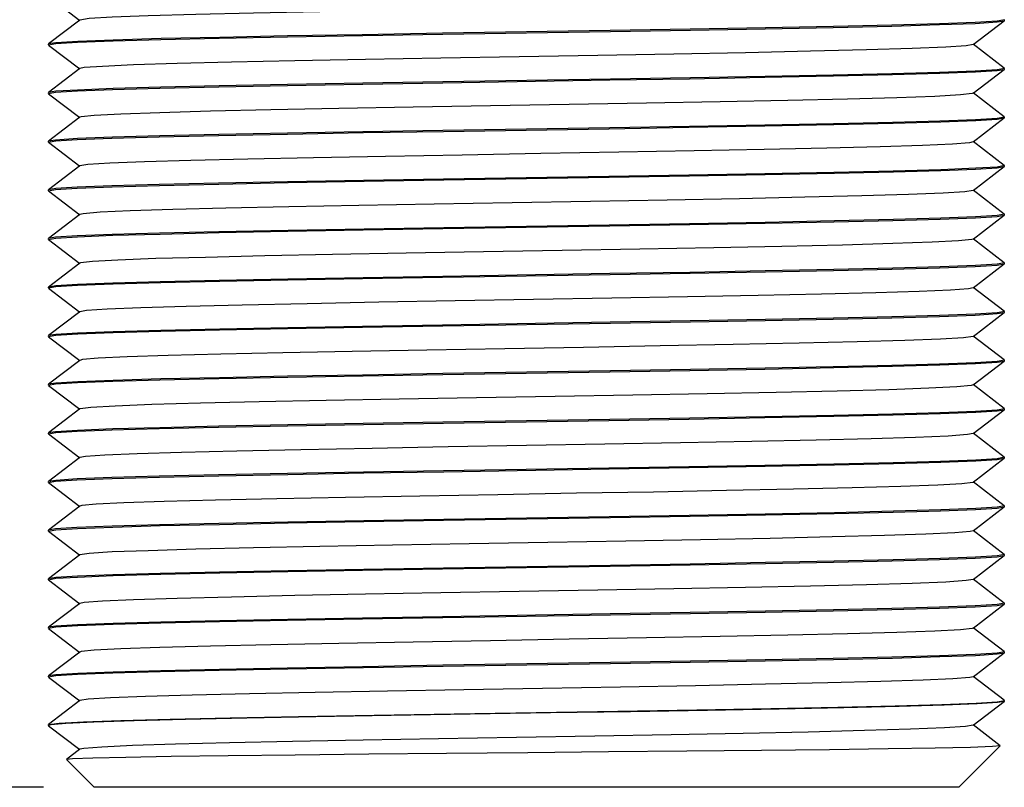
# Model space of a CAD drawing. Units: inches. Extents: x 0.4 to 16.6, y 0.6 to 10.4.
# Drawn here: x 7.3 to 8.5, y 4.1 to 5.1 of the extents above; entities that cross this region are included whole.
import ezdxf

# ---------------------------------------------------------------- set-up
doc = ezdxf.new("R2010")
doc.units = ezdxf.units.IN
doc.header["$LTSCALE"] = 0.935
doc.header["$MEASUREMENT"] = 0
doc.layers.get('0').update_dxf_attribs({"linetype": 'CONTINUOUS'})
doc.layers.add('AXIS', color=7, linetype='CONTINUOUS')
doc.layers.add('SCHEME_DIMS', color=7, linetype='CONTINUOUS')
doc.dimstyles.new('DIMSTYLE_1', dxfattribs={"dimtxt": 0.1, "dimasz": 0.1875, "dimexe": 0.125, "dimexo": 0.0625, "dimgap": 0.1, "dimtad": 0, "dimtih": 1, "dimtoh": 1, "dimdec": 1, "dimzin": 4, "dimdsep": 46, "dimtxsty": 'STANDARD', "dimblk": '_FILLED', "dimblk1": '_FILLED', "dimblk2": '_FILLED', "dimcen": 0.09, "dimadec": 3, "dimazin": 1, "dimtp": 0.1, "dimtm": 0.1, "dimtfac": 1, "dimtdec": 3, "dimtofl": 0, "dimtmove": 0, "dimatfit": 3, "dimldrblk": '_FILLED', "dimfxl": 1, "dimtolj": 1, "dimtzin": 4, "dimarcsym": 0})
doc.dimstyles.new('DIMSTYLE_2', dxfattribs={"dimtxt": 0.1, "dimasz": 0.1875, "dimexe": 0.125, "dimexo": 0.0625, "dimgap": 0.1, "dimtad": 0, "dimtih": 1, "dimtoh": 1, "dimdec": 1, "dimzin": 4, "dimdsep": 46, "dimtxsty": 'STANDARD', "dimblk": '_FILLED', "dimblk1": '_FILLED', "dimblk2": '_FILLED', "dimcen": 0.09, "dimadec": 3, "dimazin": 1, "dimtp": 0.1, "dimtm": 0.1, "dimtfac": 1, "dimtdec": 3, "dimtofl": 0, "dimtmove": 0, "dimatfit": 3, "dimldrblk": '_FILLED', "dimfxl": 1, "dimtolj": 1, "dimtzin": 4, "dimarcsym": 0})

# ---------------------------------------------------------------- blocks, each defined once
blk = doc.blocks.new('_FILLED')
at = {"color": 0, "linetype": 'BYBLOCK'}
blk.add_solid([(0, 0), (-1, 0.1667), (-1, -0.1667)], dxfattribs=at)
blk = doc.blocks.new('*D0')
at = {"layer": 'SCHEME_DIMS', "color": 7, "linetype": 'CONTINUOUS'}
for p, q in [((7.1981, 7.2859), (6.7118, 7.2859)), ((6.8368, 7.2859), (6.8368, 6.1717)), ((6.8368, 4.1297), (6.8368, 5.7217)), ((7.3305, 4.1297), (6.7118, 4.1297))]:
    blk.add_line(p, q, dxfattribs=at)
at = {"layer": 'SCHEME_DIMS', "color": 7, "linetype": 'CONTINUOUS', "xscale": 0.1875, "yscale": 0.1875, "zscale": 0.1875}
for p, rotation in [((6.8368, 7.2859), 90), ((6.8368, 4.1297), 270)]:
    blk.add_blockref('_FILLED', p, dxfattribs=dict(at, rotation=rotation))
at = {"layer": 'SCHEME_DIMS', "color": 7, "linetype": 'CONTINUOUS', "insert": (6.7368, 6.0717), "char_height": 0.1, "width": 0.6, "attachment_point": 2, "line_spacing_factor": 0.9}
blk.add_mtext('80,2\\P[3.16]', dxfattribs=at)
blk = doc.blocks.new('*D1')
at = {"layer": 'SCHEME_DIMS', "color": 7, "linetype": 'CONTINUOUS'}
for p, q in [((7.325, 7.2859), (6.3368, 7.2859)), ((6.4618, 7.2859), (6.4618, 5.5609)), ((6.4618, 3.3859), (6.4618, 5.1109)), ((7.3393, 3.3859), (6.3368, 3.3859))]:
    blk.add_line(p, q, dxfattribs=at)
at = {"layer": 'SCHEME_DIMS', "color": 7, "linetype": 'CONTINUOUS', "xscale": 0.1875, "yscale": 0.1875, "zscale": 0.1875}
for p, rotation in [((6.4618, 7.2859), 90), ((6.4618, 3.3859), 270)]:
    blk.add_blockref('_FILLED', p, dxfattribs=dict(at, rotation=rotation))
at = {"layer": 'SCHEME_DIMS', "color": 7, "linetype": 'CONTINUOUS', "insert": (6.3618, 5.4609), "char_height": 0.1, "width": 0.6, "attachment_point": 2, "line_spacing_factor": 0.9}
blk.add_mtext('99,1\\P[3.90]', dxfattribs=at)
blk = doc.blocks.new('*D6')
at = {"layer": 'SCHEME_DIMS', "color": 7, "linetype": 'CONTINUOUS'}
for p, q in [((7.5204, 7.4059), (5.9618, 7.4059)), ((6.0868, 7.4059), (6.0868, 5.0553)), ((7.7099, 7.4059), (7.5924, 7.4059)), ((6.0868, 2.8909), (6.0868, 4.6053)), ((7.4611, 2.8909), (5.9618, 2.8909))]:
    blk.add_line(p, q, dxfattribs=at)
at = {"layer": 'SCHEME_DIMS', "color": 7, "linetype": 'CONTINUOUS', "xscale": 0.1875, "yscale": 0.1875, "zscale": 0.1875}
for p, rotation in [((6.0868, 7.4059), 90), ((6.0868, 2.8909), 270)]:
    blk.add_blockref('_FILLED', p, dxfattribs=dict(at, rotation=rotation))
at = {"layer": 'SCHEME_DIMS', "color": 7, "linetype": 'CONTINUOUS', "insert": (6.0368, 4.9553), "char_height": 0.1, "width": 0.6, "attachment_point": 2, "line_spacing_factor": 0.9}
blk.add_mtext('114,7\\P[4.52]', dxfattribs=at)

msp = doc.modelspace()

# ---------------------------------------------------------------- linework, layer by layer
at = {"color": 7, "linetype": 'CONTINUOUS'}
for p, q in [((7.3369, 5.1057), (7.3753, 5.0762)), ((7.3753, 5.0766), (7.3369, 5.0471)), ((8.4782, 5.0462), (8.5166, 5.0757)), ((8.5168, 5.0769), (8.5078, 5.0752)), ((8.5166, 5.0757), (8.5168, 5.0759)), ((8.5168, 5.0759), (8.5168, 5.0769)), ((7.3368, 5.0459), (7.3457, 5.0476)), ((7.3369, 5.0471), (7.3368, 5.0469)), ((7.3368, 5.0459), (7.3368, 5.0469)), ((7.3369, 5.0457), (7.3753, 5.0162)), ((8.5166, 5.0171), (8.4782, 5.0466)), ((7.3753, 5.0166), (7.3369, 4.9871)), ((8.4782, 4.9862), (8.5166, 5.0157)), ((8.5168, 5.0169), (8.5078, 5.0152)), ((8.5166, 5.0157), (8.5168, 5.0159)), ((8.5168, 5.0159), (8.5168, 5.0169)), ((7.3368, 4.9859), (7.3456, 4.9875)), ((7.3369, 4.9871), (7.3368, 4.9869)), ((7.3368, 4.9859), (7.3368, 4.9869)), ((7.3369, 4.9857), (7.3753, 4.9562)), ((8.5166, 4.9571), (8.4782, 4.9866)), ((7.3753, 4.9566), (7.3369, 4.9271)), ((8.4782, 4.9262), (8.5166, 4.9557)), ((8.5168, 4.9569), (8.5079, 4.9552)), ((8.5166, 4.9557), (8.5168, 4.9559)), ((8.5168, 4.9559), (8.5168, 4.9569)), ((7.3368, 4.9259), (7.3457, 4.9275)), ((7.3369, 4.9271), (7.3368, 4.9269)), ((7.3368, 4.9259), (7.3368, 4.9269)), ((7.3369, 4.9257), (7.3753, 4.8962)), ((8.5166, 4.8971), (8.4782, 4.9266)), ((7.3753, 4.8966), (7.3369, 4.8671)), ((8.4782, 4.8662), (8.5166, 4.8957)), ((8.5168, 4.8969), (8.5079, 4.8952)), ((8.5166, 4.8957), (8.5168, 4.8959)), ((8.5168, 4.8959), (8.5168, 4.8969)), ((7.3368, 4.8659), (7.3456, 4.8675)), ((7.3369, 4.8671), (7.3368, 4.8669)), ((7.3368, 4.8659), (7.3368, 4.8669)), ((7.3369, 4.8657), (7.3753, 4.8362)), ((8.5166, 4.8371), (8.4782, 4.8666)), ((7.3753, 4.8366), (7.3369, 4.8071)), ((8.4782, 4.8062), (8.5166, 4.8357)), ((8.5168, 4.8369), (8.5079, 4.8352)), ((8.5166, 4.8357), (8.5168, 4.8359)), ((8.5168, 4.8359), (8.5168, 4.8369)), ((7.3368, 4.8059), (7.3457, 4.8075)), ((7.3369, 4.8071), (7.3368, 4.8069)), ((7.3368, 4.8059), (7.3368, 4.8069)), ((7.3369, 4.8057), (7.3753, 4.7762)), ((8.5166, 4.7771), (8.4782, 4.8066)), ((7.3753, 4.7766), (7.3369, 4.7471)), ((8.4782, 4.7462), (8.5166, 4.7757)), ((8.5168, 4.7769), (8.5079, 4.7752)), ((8.5166, 4.7757), (8.5168, 4.7759)), ((8.5168, 4.7759), (8.5168, 4.7769)), ((7.3368, 4.7459), (7.3457, 4.7476)), ((7.3369, 4.7471), (7.3368, 4.7469)), ((7.3368, 4.7459), (7.3368, 4.7469)), ((7.3369, 4.7457), (7.3753, 4.7162)), ((8.5166, 4.7171), (8.4782, 4.7466)), ((7.3753, 4.7166), (7.3369, 4.6871)), ((8.5168, 4.7169), (8.5078, 4.7152)), ((8.5168, 4.7159), (8.5168, 4.7169)), ((8.4782, 4.6862), (8.5166, 4.7157)), ((8.5166, 4.7157), (8.5168, 4.7159)), ((7.3368, 4.6859), (7.3457, 4.6876)), ((7.3369, 4.6871), (7.3368, 4.6869)), ((7.3368, 4.6859), (7.3368, 4.6869)), ((7.3369, 4.6857), (7.3753, 4.6562)), ((8.5166, 4.6571), (8.4782, 4.6866)), ((7.3753, 4.6566), (7.3369, 4.6271)), ((8.4782, 4.6262), (8.5166, 4.6557)), ((8.5168, 4.6569), (8.5078, 4.6552)), ((8.5166, 4.6557), (8.5168, 4.6559)), ((8.5168, 4.6559), (8.5168, 4.6569)), ((7.3368, 4.6259), (7.3456, 4.6275)), ((7.3369, 4.6271), (7.3368, 4.6269)), ((7.3368, 4.6259), (7.3368, 4.6269)), ((7.3369, 4.6257), (7.3753, 4.5962)), ((8.5166, 4.5971), (8.4782, 4.6266)), ((7.3753, 4.5966), (7.3369, 4.5671)), ((8.4782, 4.5662), (8.5166, 4.5957)), ((8.5168, 4.5969), (8.5079, 4.5952)), ((8.5166, 4.5957), (8.5168, 4.5959)), ((8.5168, 4.5959), (8.5168, 4.5969)), ((7.3368, 4.5659), (7.3457, 4.5675)), ((7.3369, 4.5671), (7.3368, 4.5669)), ((7.3368, 4.5659), (7.3368, 4.5669)), ((7.3369, 4.5657), (7.3753, 4.5362)), ((8.5166, 4.5371), (8.4782, 4.5666)), ((7.3753, 4.5366), (7.3369, 4.5071)), ((8.4782, 4.5062), (8.5166, 4.5357)), ((8.5168, 4.5369), (8.508, 4.5352)), ((8.5166, 4.5357), (8.5168, 4.5359)), ((8.5168, 4.5359), (8.5168, 4.5369)), ((7.3368, 4.5059), (7.3456, 4.5075)), ((7.3369, 4.5071), (7.3368, 4.5069)), ((7.3368, 4.5059), (7.3368, 4.5069)), ((7.3369, 4.5057), (7.3753, 4.4762)), ((8.5166, 4.4771), (8.4782, 4.5066)), ((7.3753, 4.4766), (7.3369, 4.4471)), ((8.4782, 4.4462), (8.5166, 4.4757)), ((8.5168, 4.4769), (8.5079, 4.4752)), ((8.5166, 4.4757), (8.5168, 4.4759)), ((8.5168, 4.4759), (8.5168, 4.4769)), ((7.3368, 4.4459), (7.3457, 4.4475)), ((7.3369, 4.4471), (7.3368, 4.4469)), ((7.3368, 4.4459), (7.3368, 4.4469)), ((7.3369, 4.4457), (7.3753, 4.4162)), ((8.5166, 4.4171), (8.4782, 4.4466)), ((7.3753, 4.4166), (7.3369, 4.3871)), ((8.4782, 4.3862), (8.5166, 4.4157)), ((8.5168, 4.4169), (8.5079, 4.4152)), ((8.5166, 4.4157), (8.5168, 4.4159)), ((8.5168, 4.4159), (8.5168, 4.4169)), ((7.3368, 4.3859), (7.3457, 4.3876)), ((7.3369, 4.3871), (7.3368, 4.3869)), ((7.3368, 4.3859), (7.3368, 4.3869)), ((7.3369, 4.3857), (7.3753, 4.3562)), ((8.5166, 4.3571), (8.4782, 4.3866)), ((7.3753, 4.3566), (7.3369, 4.3271)), ((8.4782, 4.3262), (8.5166, 4.3557)), ((8.5168, 4.3569), (8.5078, 4.3552)), ((8.5166, 4.3557), (8.5168, 4.3559)), ((8.5168, 4.3559), (8.5168, 4.3569)), ((7.3368, 4.3259), (7.3457, 4.3276)), ((7.3369, 4.3271), (7.3368, 4.3269)), ((7.3368, 4.3259), (7.3368, 4.3269)), ((7.3369, 4.3257), (7.3753, 4.2962)), ((8.5166, 4.2971), (8.4782, 4.3266)), ((7.3753, 4.2966), (7.3369, 4.2671)), ((8.4782, 4.2662), (8.5166, 4.2957)), ((8.5168, 4.2969), (8.5078, 4.2952)), ((8.5166, 4.2957), (8.5168, 4.2959)), ((8.5168, 4.2959), (8.5168, 4.2969)), ((8.3053, 4.2885), (8.2216, 4.2869)), ((7.3368, 4.2659), (7.3457, 4.2675)), ((7.3369, 4.2671), (7.3368, 4.2669)), ((7.3368, 4.2659), (7.3368, 4.2669)), ((8.5166, 4.2371), (8.4782, 4.2666)), ((7.3369, 4.2657), (7.3753, 4.2362)), ((7.3753, 4.2366), (7.3369, 4.2071)), ((8.4782, 4.2062), (8.5166, 4.2357)), ((8.508, 4.2352), (8.5168, 4.2369)), ((8.5168, 4.2359), (8.5166, 4.2357)), ((8.5168, 4.2359), (8.5168, 4.2369)), ((7.3368, 4.2069), (7.3369, 4.2071)), ((7.3398, 4.2069), (7.3368, 4.2059)), ((7.3368, 4.2059), (7.3369, 4.2057)), ((7.3369, 4.2071), (7.3372, 4.2073)), ((8.5117, 4.1809), (8.4782, 4.2066)), ((7.3369, 4.2057), (7.3753, 4.1762)), ((7.3753, 4.1766), (7.3588, 4.1639)), ((7.6412, 4.1695), (7.5587, 4.1685)), ((8.4605, 4.1297), (8.5117, 4.1808)), ((7.3588, 4.1639), (7.3588, 4.1638)), ((7.393, 4.1297), (7.3588, 4.1638)), ((8.4605, 4.1297), (7.393, 4.1297))]:
    msp.add_line(p, q, dxfattribs=at)
for points in [[(8.4782, 5.1062), (8.4748, 5.1053), (8.4555, 5.1036), (8.4198, 5.1019), (8.3688, 5.1003), (8.3041, 5.0986), (8.2277, 5.0969), (8.1419, 5.0952), (8.0495, 5.0935), (7.9533, 5.0918), (7.8562, 5.0902), (7.7614, 5.0885), (7.6716, 5.0868), (7.5898, 5.0851), (7.5185, 5.0834), (7.4597, 5.0817), (7.4155, 5.0801), (7.3871, 5.0784), (7.3753, 5.0766)], [(7.8235, 5.0592), (8.0304, 5.0626), (8.1292, 5.0642), (8.2214, 5.0659), (8.3053, 5.0675), (8.378, 5.0692), (8.4368, 5.0709), (8.4808, 5.0725), (8.5078, 5.0742), (8.5166, 5.0757)], [(8.5078, 5.0752), (8.4808, 5.0735), (8.4367, 5.0719), (8.3779, 5.0702), (8.3058, 5.0685), (8.2219, 5.0669), (8.129, 5.0652), (8.0301, 5.0636)], [(8.0301, 5.0636), (7.8231, 5.0602), (7.7242, 5.0585), (7.6319, 5.0569), (7.5483, 5.0552), (7.4757, 5.0536), (7.4168, 5.0519), (7.3728, 5.0502), (7.3457, 5.0486), (7.3369, 5.0471)], [(7.3457, 5.0476), (7.3727, 5.0492), (7.4168, 5.0509), (7.4755, 5.0526), (7.5475, 5.0542), (7.6317, 5.0559), (7.7247, 5.0575), (7.8235, 5.0592)], [(8.4782, 5.0462), (8.4698, 5.0447), (8.4444, 5.043), (8.4029, 5.0413), (8.3467, 5.0397), (8.2775, 5.038), (8.1974, 5.0363), (8.1089, 5.0346), (8.0148, 5.0329), (7.9179, 5.0312), (7.8213, 5.0296), (7.728, 5.0279), (7.6408, 5.0262), (7.5625, 5.0245), (7.4955, 5.0228), (7.4419, 5.0211), (7.4033, 5.0194), (7.3809, 5.0178), (7.3753, 5.0166)], [(7.8235, 4.9992), (8.0296, 5.0026), (8.1282, 5.0042), (8.2212, 5.0059), (8.306, 5.0076), (8.3789, 5.0092), (8.4373, 5.0109), (8.4811, 5.0125), (8.5079, 5.0142), (8.5166, 5.0157)], [(8.5078, 5.0152), (8.4808, 5.0135), (8.4368, 5.0119), (8.378, 5.0102), (8.3053, 5.0085), (8.2214, 5.0069), (8.1292, 5.0052), (8.0304, 5.0036)], [(8.0304, 5.0036), (7.8235, 5.0002), (7.7247, 4.9985), (7.6317, 4.9969), (7.5475, 4.9952), (7.4755, 4.9936), (7.4168, 4.9919), (7.3727, 4.9902), (7.3457, 4.9886), (7.3369, 4.9871)], [(7.3456, 4.9875), (7.3724, 4.9892), (7.4159, 4.9909), (7.4742, 4.9925), (7.547, 4.9942), (7.6319, 4.9959), (7.725, 4.9976), (7.8235, 4.9992)], [(8.4782, 4.9862), (8.4772, 4.9858), (8.4625, 4.9841), (8.4311, 4.9824), (8.3841, 4.9807), (8.323, 4.979), (8.2495, 4.9774), (8.1661, 4.9757), (8.0752, 4.974), (7.9797, 4.9723), (7.8826, 4.9706), (7.7869, 4.9689), (7.6954, 4.9673), (7.6112, 4.9656), (7.5368, 4.9639), (7.4744, 4.9622), (7.4261, 4.9605), (7.3932, 4.9588), (7.377, 4.9572), (7.3753, 4.9566)], [(7.8244, 4.9392), (8.0287, 4.9425), (8.1273, 4.9442), (8.221, 4.9459), (8.3064, 4.9476), (8.3796, 4.9492), (8.4382, 4.9509), (8.4816, 4.9526), (8.5079, 4.9542), (8.5166, 4.9557)], [(8.5079, 4.9552), (8.4811, 4.9535), (8.4373, 4.9519), (8.3789, 4.9502), (8.306, 4.9486), (8.2212, 4.9469), (8.1282, 4.9452), (8.0296, 4.9436)], [(8.0296, 4.9436), (7.8235, 4.9402), (7.725, 4.9386), (7.6319, 4.9369), (7.547, 4.9352), (7.4742, 4.9335), (7.4159, 4.9319), (7.3724, 4.9302), (7.3456, 4.9285), (7.3369, 4.9271)], [(7.3457, 4.9275), (7.3721, 4.9292), (7.4151, 4.9309), (7.4734, 4.9325), (7.5465, 4.9342), (7.6319, 4.9359), (7.7256, 4.9376), (7.8244, 4.9392)], [(8.4782, 4.9262), (8.4738, 4.9252), (8.4529, 4.9235), (8.4158, 4.9218), (8.3634, 4.9201), (8.2976, 4.9184), (8.2202, 4.9167), (8.1337, 4.9151), (8.0409, 4.9134), (7.9444, 4.9117), (7.8475, 4.91), (7.753, 4.9083), (7.6638, 4.9066), (7.5829, 4.905), (7.5126, 4.9033), (7.4551, 4.9016), (7.4123, 4.8999), (7.3854, 4.8982), (7.3753, 4.8966)], [(7.8248, 4.8792), (8.0291, 4.8826), (8.128, 4.8842), (8.2217, 4.8859), (8.307, 4.8876), (8.3801, 4.8893), (8.4385, 4.8909), (8.4814, 4.8926), (8.5079, 4.8942), (8.5166, 4.8957)], [(8.5079, 4.8952), (8.4816, 4.8936), (8.4382, 4.8919), (8.3796, 4.8902), (8.3064, 4.8886), (8.221, 4.8869), (8.1273, 4.8852), (8.0287, 4.8835)], [(8.0287, 4.8835), (7.8244, 4.8802), (7.7256, 4.8786), (7.6319, 4.8769), (7.5465, 4.8752), (7.4734, 4.8735), (7.4151, 4.8719), (7.3721, 4.8702), (7.3457, 4.8685), (7.3369, 4.8671)], [(7.3456, 4.8675), (7.372, 4.8692), (7.4154, 4.8709), (7.4739, 4.8725), (7.5471, 4.8742), (7.6326, 4.8759), (7.7263, 4.8776), (7.8248, 4.8792)], [(8.4782, 4.8662), (8.4681, 4.8646), (8.4413, 4.8629), (8.3984, 4.8612), (8.341, 4.8595), (8.2706, 4.8578), (8.1897, 4.8561), (8.1006, 4.8544), (8.0061, 4.8528), (7.9091, 4.8511), (7.8127, 4.8494), (7.7198, 4.8477), (7.6333, 4.846), (7.5559, 4.8443), (7.4901, 4.8427), (7.4378, 4.841), (7.4006, 4.8393), (7.3797, 4.8376), (7.3753, 4.8366)], [(7.8237, 4.8192), (8.0299, 4.8226), (8.1284, 4.8242), (8.2215, 4.8259), (8.3064, 4.8276), (8.3792, 4.8292), (8.4375, 4.8309), (8.4811, 4.8326), (8.5079, 4.8342), (8.5166, 4.8357)], [(8.5079, 4.8352), (8.4814, 4.8336), (8.4385, 4.8319), (8.3801, 4.8303), (8.307, 4.8286), (8.2217, 4.8269), (8.128, 4.8252), (8.0291, 4.8236)], [(8.0291, 4.8236), (7.8248, 4.8202), (7.7263, 4.8186), (7.6326, 4.8169), (7.5471, 4.8152), (7.4739, 4.8135), (7.4154, 4.8119), (7.372, 4.8102), (7.3456, 4.8085), (7.3369, 4.8071)], [(7.3457, 4.8075), (7.3725, 4.8092), (7.4162, 4.8109), (7.4746, 4.8125), (7.5475, 4.8142), (7.6323, 4.8159), (7.7252, 4.8176), (7.8237, 4.8192)], [(8.4782, 4.8062), (8.4765, 4.8056), (8.4603, 4.8039), (8.4275, 4.8023), (8.3791, 4.8006), (8.3168, 4.7989), (8.2423, 4.7972), (8.1581, 4.7955), (8.0667, 4.7938), (7.9709, 4.7922), (7.8738, 4.7905), (7.7783, 4.7888), (7.6874, 4.7871), (7.604, 4.7854), (7.5306, 4.7837), (7.4694, 4.7821), (7.4224, 4.7804), (7.3911, 4.7787), (7.3763, 4.777), (7.3753, 4.7766)], [(8.5079, 4.7752), (8.4811, 4.7736), (8.4375, 4.7719), (8.3792, 4.7702), (8.3064, 4.7686), (8.2215, 4.7669), (8.1284, 4.7652), (8.0299, 4.7636)], [(8.03, 4.7626), (8.1289, 4.7642), (8.2218, 4.7659), (8.306, 4.7676), (8.378, 4.7692), (8.4368, 4.7709), (8.4808, 4.7725), (8.5078, 4.7742), (8.5166, 4.7757)], [(8.0299, 4.7636), (7.8237, 4.7602), (7.7252, 4.7586), (7.6323, 4.7569), (7.5475, 4.7552), (7.4746, 4.7535), (7.4162, 4.7519), (7.3725, 4.7502), (7.3457, 4.7485), (7.3369, 4.7471)], [(7.3457, 4.7476), (7.3727, 4.7492), (7.4168, 4.7509), (7.4756, 4.7526), (7.5482, 4.7542), (7.6321, 4.7559), (7.7243, 4.7575), (7.8231, 4.7592), (8.03, 4.7626)], [(8.4782, 4.7462), (8.4726, 4.745), (8.4502, 4.7433), (8.4116, 4.7416), (8.358, 4.74), (8.291, 4.7383), (8.2127, 4.7366), (8.1255, 4.7349), (8.0322, 4.7332), (7.9356, 4.7315), (7.8387, 4.7299), (7.7446, 4.7282), (7.6561, 4.7265), (7.576, 4.7248), (7.5068, 4.7231), (7.4506, 4.7214), (7.4091, 4.7198), (7.3838, 4.7181), (7.3753, 4.7166)], [(7.8234, 4.6992), (8.0304, 4.7026), (8.1293, 4.7042), (8.2216, 4.7059), (8.3053, 4.7075), (8.3779, 4.7092), (8.4367, 4.7109), (8.4808, 4.7125), (8.5078, 4.7142), (8.5166, 4.7157)], [(8.5078, 4.7152), (8.4808, 4.7135), (8.4368, 4.7119), (8.378, 4.7102), (8.306, 4.7086), (8.2218, 4.7069), (8.1289, 4.7052), (8.03, 4.7036)], [(8.03, 4.7036), (7.8231, 4.7002), (7.7243, 4.6985), (7.6321, 4.6969), (7.5482, 4.6952), (7.4756, 4.6936), (7.4168, 4.6919), (7.3727, 4.6902), (7.3457, 4.6886), (7.3369, 4.6871)], [(7.3457, 4.6876), (7.3728, 4.6892), (7.4168, 4.6909), (7.4756, 4.6926), (7.5477, 4.6942), (7.6317, 4.6959), (7.7245, 4.6975), (7.8234, 4.6992)], [(8.4782, 4.6862), (8.4664, 4.6844), (8.438, 4.6827), (8.3938, 4.681), (8.3351, 4.6793), (8.2637, 4.6777), (8.1819, 4.676), (8.0921, 4.6743), (7.9973, 4.6726), (7.9002, 4.6709), (7.804, 4.6692), (7.7116, 4.6676), (7.6259, 4.6659), (7.5495, 4.6642), (7.4847, 4.6625), (7.4337, 4.6608), (7.398, 4.6591), (7.3787, 4.6575), (7.3753, 4.6566)], [(7.8237, 4.6392), (8.0299, 4.6426), (8.1284, 4.6442), (8.2213, 4.6459), (8.3061, 4.6476), (8.3789, 4.6492), (8.4373, 4.6509), (8.4811, 4.6525), (8.5079, 4.6542), (8.5166, 4.6557)], [(8.0304, 4.6436), (7.8234, 4.6402), (7.7245, 4.6385), (7.6317, 4.6369), (7.5477, 4.6352), (7.4756, 4.6336), (7.4168, 4.6319), (7.3728, 4.6302), (7.3457, 4.6286), (7.3369, 4.6271)], [(8.5078, 4.6552), (8.4808, 4.6535), (8.4367, 4.6519), (8.3779, 4.6502), (8.3053, 4.6485), (8.2216, 4.6469), (8.1293, 4.6452), (8.0304, 4.6436)], [(7.3456, 4.6275), (7.3724, 4.6292), (7.416, 4.6309), (7.4744, 4.6325), (7.5472, 4.6342), (7.6321, 4.6359), (7.7252, 4.6376), (7.8237, 4.6392)], [(8.4782, 4.6262), (8.4758, 4.6255), (8.458, 4.6238), (8.4237, 4.6221), (8.374, 4.6204), (8.3105, 4.6187), (8.235, 4.6171), (8.15, 4.6154), (8.0581, 4.6137), (7.9621, 4.612), (7.865, 4.6103), (7.7698, 4.6086), (7.6795, 4.6069), (7.5969, 4.6053), (7.5245, 4.6036), (7.4645, 4.6019), (7.4189, 4.6002), (7.389, 4.5985), (7.3758, 4.5968), (7.3753, 4.5966)], [(7.8244, 4.5792), (8.0287, 4.5825), (8.1272, 4.5842), (8.221, 4.5859), (8.3064, 4.5876), (8.3796, 4.5892), (8.4381, 4.5909), (8.4815, 4.5926), (8.508, 4.5942), (8.5166, 4.5957)], [(8.5079, 4.5952), (8.4811, 4.5935), (8.4373, 4.5919), (8.3789, 4.5902), (8.3061, 4.5886), (8.2213, 4.5869), (8.1284, 4.5852), (8.0299, 4.5836)], [(8.0299, 4.5836), (7.8237, 4.5802), (7.7252, 4.5786), (7.6321, 4.5769), (7.5472, 4.5752), (7.4744, 4.5735), (7.416, 4.5719), (7.3724, 4.5702), (7.3456, 4.5685), (7.3369, 4.5671)], [(7.3457, 4.5675), (7.3721, 4.5692), (7.4151, 4.5709), (7.4734, 4.5725), (7.5465, 4.5742), (7.6319, 4.5759), (7.7255, 4.5776), (7.8244, 4.5792)], [(8.4782, 4.5662), (8.4712, 4.5649), (8.4474, 4.5632), (8.4073, 4.5615), (8.3524, 4.5598), (8.2843, 4.5581), (8.2051, 4.5564), (8.1172, 4.5548), (8.0235, 4.5531)], [(8.0235, 4.5531), (7.83, 4.5497), (7.7363, 4.548), (7.6484, 4.5463), (7.5692, 4.5447), (7.5011, 4.543), (7.4462, 4.5413), (7.4062, 4.5396), (7.3823, 4.5379), (7.3753, 4.5366)], [(7.8249, 4.5192), (8.029, 4.5225), (8.1278, 4.5242), (8.2216, 4.5259), (8.307, 4.5276), (8.3801, 4.5293), (8.4385, 4.5309), (8.4815, 4.5326), (8.5079, 4.5342), (8.5166, 4.5357)], [(8.508, 4.5352), (8.4815, 4.5336), (8.4381, 4.5319), (8.3796, 4.5302), (8.3064, 4.5286), (8.221, 4.5269), (8.1272, 4.5252), (8.0287, 4.5235)], [(8.0287, 4.5235), (7.8244, 4.5202), (7.7255, 4.5186), (7.6319, 4.5169), (7.5465, 4.5152), (7.4734, 4.5135), (7.4151, 4.5119), (7.3721, 4.5102), (7.3457, 4.5085), (7.3369, 4.5071)], [(7.3456, 4.5075), (7.3719, 4.5092), (7.4152, 4.5109), (7.4738, 4.5125), (7.547, 4.5142), (7.6324, 4.5159), (7.7262, 4.5176), (7.8249, 4.5192)], [(8.4782, 4.5062), (8.4777, 4.5059), (8.4645, 4.5042), (8.4346, 4.5026), (8.389, 4.5009), (8.3291, 4.4992), (8.2567, 4.4975), (8.174, 4.4958), (8.0837, 4.4941), (7.9885, 4.4925), (7.8914, 4.4908), (7.7954, 4.4891), (7.7035, 4.4874), (7.6185, 4.4857), (7.5431, 4.484), (7.4795, 4.4824), (7.4298, 4.4807), (7.3956, 4.479), (7.3778, 4.4773), (7.3753, 4.4766)], [(7.8244, 4.4592), (8.0304, 4.4626), (8.1289, 4.4642), (8.222, 4.4659), (8.3069, 4.4676), (8.3797, 4.4692), (8.4378, 4.4709), (8.4812, 4.4726), (8.5079, 4.4742), (8.5166, 4.4757)], [(8.5079, 4.4752), (8.4815, 4.4736), (8.4385, 4.4719), (8.3801, 4.4703), (8.307, 4.4686), (8.2216, 4.4669), (8.1278, 4.4652), (8.029, 4.4635)], [(8.029, 4.4635), (7.8249, 4.4602), (7.7262, 4.4586), (7.6324, 4.4569), (7.547, 4.4552), (7.4738, 4.4535), (7.4152, 4.4519), (7.3719, 4.4502), (7.3456, 4.4485), (7.3369, 4.4471)], [(7.3457, 4.4475), (7.3725, 4.4492), (7.4163, 4.4509), (7.4748, 4.4526), (7.5478, 4.4542), (7.6328, 4.4559), (7.726, 4.4576), (7.8244, 4.4592)], [(8.4782, 4.4462), (8.4748, 4.4453), (8.4555, 4.4436), (8.4198, 4.4419), (8.3688, 4.4403), (8.3041, 4.4386), (8.2277, 4.4369), (8.1419, 4.4352), (8.0495, 4.4335), (7.9533, 4.4318), (7.8562, 4.4302), (7.7614, 4.4285), (7.6716, 4.4268), (7.5898, 4.4251), (7.5185, 4.4234), (7.4597, 4.4217), (7.4155, 4.4201), (7.3871, 4.4184), (7.3753, 4.4166)], [(8.5079, 4.4152), (8.4812, 4.4136), (8.4378, 4.4119), (8.3797, 4.4102), (8.3069, 4.4086), (8.222, 4.4069), (8.1289, 4.4052), (8.0304, 4.4036), (7.8244, 4.4002)], [(8.03, 4.4026), (8.1289, 4.4042), (8.2218, 4.4059), (8.306, 4.4076), (8.3781, 4.4092), (8.4368, 4.4109), (8.4808, 4.4125), (8.5078, 4.4142), (8.5166, 4.4157)], [(7.3457, 4.3876), (7.3727, 4.3892), (7.4168, 4.3909), (7.4755, 4.3926), (7.5482, 4.3942), (7.6321, 4.3959), (7.7243, 4.3975), (7.8231, 4.3992), (8.03, 4.4026)], [(7.8244, 4.4002), (7.726, 4.3986), (7.6328, 4.3969), (7.5478, 4.3952), (7.4748, 4.3936), (7.4163, 4.3919), (7.3725, 4.3902), (7.3457, 4.3885), (7.3369, 4.3871)], [(8.4782, 4.3862), (8.4698, 4.3847), (8.4444, 4.383), (8.4029, 4.3813), (8.3467, 4.3797), (8.2775, 4.378), (8.1974, 4.3763), (8.1089, 4.3746), (8.0148, 4.3729), (7.9179, 4.3712), (7.8213, 4.3696), (7.728, 4.3679), (7.6408, 4.3662), (7.5625, 4.3645), (7.4955, 4.3628), (7.4419, 4.3611), (7.4033, 4.3594), (7.3809, 4.3578), (7.3753, 4.3566)], [(7.8234, 4.3392), (8.0304, 4.3426), (8.1293, 4.3442), (8.2216, 4.3459), (8.3053, 4.3475), (8.3779, 4.3492), (8.4367, 4.3509), (8.4808, 4.3525), (8.5078, 4.3542), (8.5166, 4.3557)], [(8.5078, 4.3552), (8.4808, 4.3535), (8.4368, 4.3519), (8.3781, 4.3502), (8.306, 4.3486), (8.2218, 4.3469), (8.1289, 4.3452), (8.03, 4.3436)], [(8.03, 4.3436), (7.8231, 4.3402), (7.7243, 4.3385), (7.6321, 4.3369), (7.5482, 4.3352), (7.4755, 4.3336), (7.4168, 4.3319), (7.3727, 4.3302), (7.3457, 4.3286), (7.3369, 4.3271)], [(7.3457, 4.3276), (7.3728, 4.3292), (7.4168, 4.3309), (7.4756, 4.3326), (7.5477, 4.3342), (7.6316, 4.3359), (7.7245, 4.3375), (7.8234, 4.3392)], [(8.4782, 4.3262), (8.4772, 4.3258), (8.4625, 4.3241), (8.4311, 4.3224), (8.3841, 4.3207), (8.323, 4.319), (8.2495, 4.3174), (8.1661, 4.3157), (8.0752, 4.314), (7.9797, 4.3123), (7.8826, 4.3106), (7.7869, 4.3089), (7.6954, 4.3073), (7.6112, 4.3056), (7.5368, 4.3039), (7.4744, 4.3022), (7.4261, 4.3005), (7.3932, 4.2988), (7.377, 4.2972), (7.3753, 4.2966)], [(8.4367, 4.2919), (8.3779, 4.2902), (8.3053, 4.2885)], [(8.3787, 4.2892), (8.4372, 4.2909), (8.481, 4.2925), (8.5079, 4.2942), (8.5166, 4.2957)], [(8.5078, 4.2952), (8.4808, 4.2935), (8.4367, 4.2919)], [(7.3457, 4.2675), (7.3725, 4.2692), (7.4163, 4.2709), (7.4747, 4.2726), (7.5475, 4.2742), (7.6323, 4.2759), (7.7255, 4.2776), (7.8241, 4.2792)], [(8.0304, 4.2836), (7.8234, 4.2802), (7.7245, 4.2785), (7.6316, 4.2769)], [(7.8241, 4.2792), (8.0304, 4.2826), (8.1289, 4.2842), (8.2214, 4.2859)], [(8.2216, 4.2869), (8.1293, 4.2852), (8.0304, 4.2836)], [(8.2214, 4.2859), (8.306, 4.2876), (8.3787, 4.2892)], [(7.6316, 4.2769), (7.5477, 4.2752), (7.4756, 4.2736), (7.4168, 4.2719), (7.3728, 4.2702), (7.3457, 4.2686), (7.3369, 4.2671)], [(8.4782, 4.2662), (8.474, 4.2652), (8.4534, 4.2635), (8.4165, 4.2618), (8.3645, 4.2601), (8.2989, 4.2585), (8.2218, 4.2568), (8.1356, 4.2551), (8.0429, 4.2534), (7.9466, 4.2517), (7.8497, 4.25), (7.7552, 4.2484), (7.666, 4.2467), (7.5849, 4.245), (7.5143, 4.2433), (7.4565, 4.2416), (7.4133, 4.24), (7.3859, 4.2383), (7.3753, 4.2366)], [(7.3372, 4.2073), (7.3501, 4.2089), (7.3799, 4.2106), (7.426, 4.2122), (7.4869, 4.2139), (7.5609, 4.2155), (7.6456, 4.2171), (7.7387, 4.2188), (7.8374, 4.2204), (7.9387, 4.2221), (8.0396, 4.2237), (8.1372, 4.2254), (8.2286, 4.227), (8.3111, 4.2287), (8.3821, 4.2303), (8.4397, 4.232), (8.4821, 4.2336), (8.508, 4.2352)], [(8.5166, 4.2357), (8.5084, 4.2343), (8.4834, 4.2327), (8.4426, 4.231), (8.3871, 4.2294), (8.3186, 4.2278), (8.2388, 4.2262), (8.1502, 4.2246), (8.0553, 4.223), (7.9566, 4.2214), (7.8572, 4.2198), (7.7597, 4.2181), (7.6669, 4.2165), (7.5816, 4.2149), (7.5061, 4.2133), (7.4425, 4.2117), (7.3927, 4.2101), (7.3582, 4.2085), (7.3398, 4.2069)], [(8.4782, 4.2062), (8.469, 4.2046), (8.443, 4.203), (8.401, 4.2013), (8.3443, 4.1996), (8.2746, 4.1979), (8.1943, 4.1962), (8.1056, 4.1945), (8.0114, 4.1929), (7.9146, 4.1912), (7.8181, 4.1895), (7.7251, 4.1878), (7.6382, 4.1861), (7.5603, 4.1844), (7.4937, 4.1828), (7.4406, 4.1811), (7.4025, 4.1794), (7.3806, 4.1777), (7.3753, 4.1766)], [(8.5117, 4.1808), (8.5021, 4.1799), (8.4751, 4.1789), (8.4316, 4.178), (8.3734, 4.177), (8.301, 4.1761), (8.2168, 4.1751), (8.1247, 4.1742), (8.0282, 4.1733), (7.9285, 4.1723), (7.8283, 4.1714), (7.7321, 4.1704), (7.6412, 4.1695)], [(7.5587, 4.1685), (7.4882, 4.1676), (7.4323, 4.1666), (7.3914, 4.1657), (7.3665, 4.1648), (7.3588, 4.1639)]]:
    msp.add_lwpolyline(points, dxfattribs=at)
at = {"layer": 'AXIS', "color": 7, "linetype": 'CONTINUOUS'}
for p, q in [((8.5168, 5.0759), (8.5168, 5.0769)), ((7.3368, 5.0459), (7.3368, 5.0469)), ((8.5168, 5.0159), (8.5168, 5.0169)), ((7.3368, 4.9859), (7.3368, 4.9869)), ((8.5168, 4.9559), (8.5168, 4.9569)), ((7.3368, 4.9259), (7.3368, 4.9269)), ((8.5168, 4.8959), (8.5168, 4.8969)), ((7.3368, 4.8659), (7.3368, 4.8669)), ((8.5168, 4.8359), (8.5168, 4.8369)), ((7.3368, 4.8059), (7.3368, 4.8069)), ((8.5168, 4.7759), (8.5168, 4.7769)), ((7.3368, 4.7459), (7.3368, 4.7469)), ((8.5168, 4.7159), (8.5168, 4.7169)), ((7.3368, 4.6859), (7.3368, 4.6869)), ((8.5168, 4.6559), (8.5168, 4.6569)), ((7.3368, 4.6259), (7.3368, 4.6269)), ((8.5168, 4.5959), (8.5168, 4.5969)), ((7.3368, 4.5659), (7.3368, 4.5669)), ((8.5168, 4.5359), (8.5168, 4.5369)), ((7.3368, 4.5059), (7.3368, 4.5069)), ((8.5168, 4.4759), (8.5168, 4.4769)), ((7.3368, 4.4459), (7.3368, 4.4469)), ((8.5168, 4.4159), (8.5168, 4.4169)), ((7.3368, 4.3859), (7.3368, 4.3869)), ((8.5168, 4.3559), (8.5168, 4.3569)), ((7.3368, 4.3259), (7.3368, 4.3269)), ((8.5168, 4.2959), (8.5168, 4.2969)), ((7.3368, 4.2659), (7.3368, 4.2669)), ((8.5168, 4.2359), (8.5168, 4.2369)), ((7.3368, 4.2059), (7.3368, 4.2069)), ((8.4605, 4.1297), (8.5117, 4.1808)), ((7.393, 4.1297), (7.3588, 4.1638))]:
    msp.add_line(p, q, dxfattribs=at)

# ---------------------------------------------------------------- dimensions: what is measured, and where the dimension line sits
at = {"layer": 'SCHEME_DIMS', "color": 7, "linetype": 'CONTINUOUS'}
for base, p1, p2, dimstyle, picture, middle in [((6.0868, 7.4059), (7.5236, 2.8909), (7.7724, 7.4059), 'DIMSTYLE_2', '*D6', (6.0868, 4.8303)), ((6.4618, 7.2859), (7.4018, 3.3859), (7.3875, 7.2859), 'DIMSTYLE_1', '*D1', (6.4618, 5.3359)), ((6.8368, 7.2859), (7.393, 4.1297), (7.2606, 7.2859), 'DIMSTYLE_1', '*D0', (6.8368, 5.9467))]:
    dim = msp.add_linear_dim(base=base, p1=p1, p2=p2, angle=90, text='<>\\P[]', dimstyle=dimstyle, dxfattribs=at)
    dim.commit()
    dim.dimension.update_dxf_attribs({"geometry": picture, "text_midpoint": middle, "dimtype": 160})

doc.saveas('drawing.dxf')
